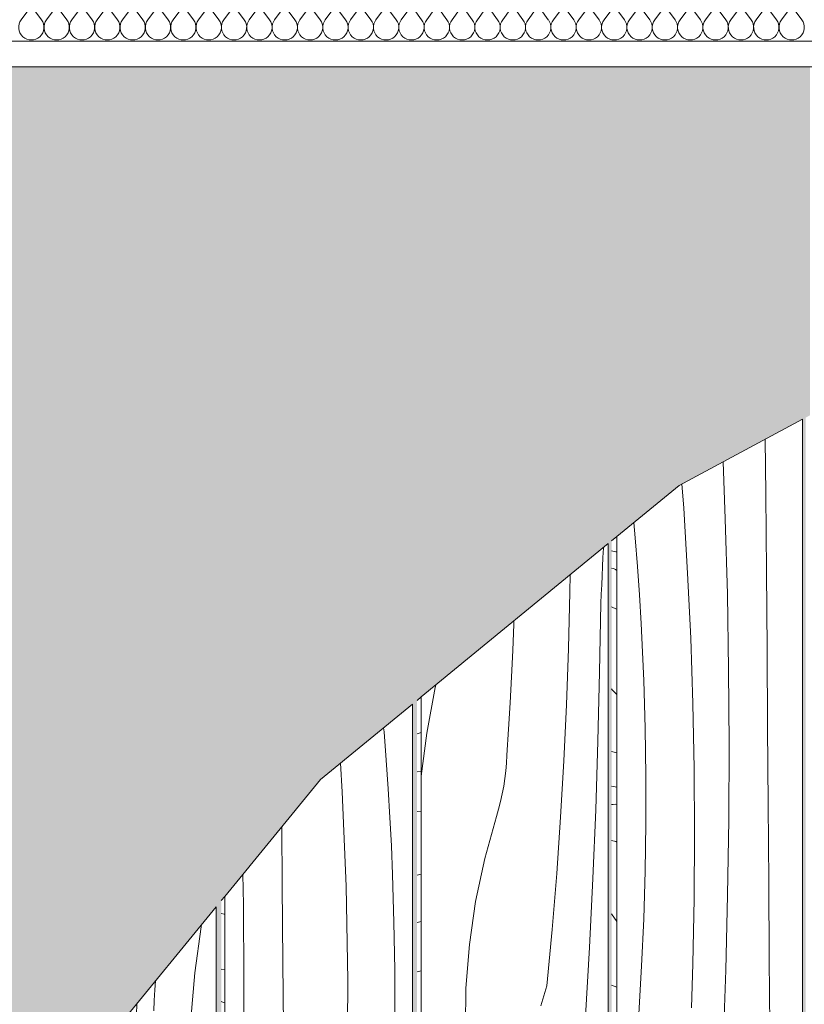
# Model space of a CAD drawing. Units: millimetres. Extents: x -4805 to 29782, y -1416 to 8300.
# Drawn here: x -2314 to -1916, y 6625 to 7124 of the extents above; entities that cross this region are included whole.
import ezdxf

# ---------------------------------------------------------------- set-up
doc = ezdxf.new("R2010")
doc.units = ezdxf.units.MM
doc.header["$MEASUREMENT"] = 0
doc.linetypes.add('Wipeout_Contour', pattern=[1000, 0, -1000])
for name, color, linetype in [('AR - SEINAD - siseseinad', 7, 'Continuous'), ('SA - RIPPLAED', 7, 'Continuous'), ('SA - VIIMISTLUS - sein 3D', 7, 'Continuous')]:
    doc.layers.add(name, color=color, linetype=linetype)
for name, color, linetype, lineweight, true_color in [('SA - RIPPLAED_Pen_No__172', 7, 'Continuous', 13, 0xb6b6b6), ('SA - RIPPLAED_Pen_No__241', 7, 'Continuous', 13, 0xff9433), ('SA - VIIMISTLUS - sein 3D_Pen_No__87', 7, 'Continuous', 9, 0x8a8a8a)]:
    doc.layers.add(name, color=color, linetype=linetype, lineweight=lineweight, true_color=true_color)
doc.layers.add('SA - RIPPLAED_Pen_No__184', color=7, linetype='Continuous', lineweight=5)
doc.layers.add('SA - VIIMISTLUS - sein 3D_Pen_No__18', color=9, linetype='Continuous', lineweight=13)

# ---------------------------------------------------------------- blocks, each defined once
blk = doc.blocks.new('*X12')
at = {"layer": 'SA - RIPPLAED_Pen_No__241', "color": 30, "linetype": 'Continuous', "lineweight": 13, "true_color": 0xff9433}
for p, q in [((-2313, 7123.93), (-2309.14, 7129.07)), ((-2302.71, 7123.93), (-2306.57, 7129.07)), ((-2300.14, 7123.93), (-2296.28, 7129.07)), ((-2289.85, 7123.93), (-2293.71, 7129.07)), ((-2287.28, 7123.93), (-2283.43, 7129.07)), ((-2277, 7123.93), (-2280.85, 7129.07)), ((-2274.43, 7123.93), (-2270.57, 7129.07)), ((-2264.14, 7123.93), (-2268, 7129.07)), ((-2261.57, 7123.93), (-2257.71, 7129.07)), ((-2251.28, 7123.93), (-2255.14, 7129.07)), ((-2248.71, 7123.93), (-2244.85, 7129.07)), ((-2238.43, 7123.93), (-2242.28, 7129.07)), ((-2235.85, 7123.93), (-2232, 7129.07)), ((-2225.57, 7123.93), (-2229.43, 7129.07)), ((-2223, 7123.93), (-2219.14, 7129.07)), ((-2212.71, 7123.93), (-2216.57, 7129.07)), ((-2210.14, 7123.93), (-2206.28, 7129.07)), ((-2199.85, 7123.93), (-2203.71, 7129.07)), ((-2197.28, 7123.93), (-2193.43, 7129.07)), ((-2187, 7123.93), (-2190.85, 7129.07)), ((-2184.43, 7123.93), (-2180.57, 7129.07)), ((-2174.14, 7123.93), (-2178, 7129.07)), ((-2171.57, 7123.93), (-2167.71, 7129.07)), ((-2161.28, 7123.93), (-2165.14, 7129.07)), ((-2158.71, 7123.93), (-2154.85, 7129.07)), ((-2148.43, 7123.93), (-2152.28, 7129.07)), ((-2145.85, 7123.93), (-2142, 7129.07)), ((-2135.57, 7123.93), (-2139.43, 7129.07)), ((-2133, 7123.93), (-2129.14, 7129.07)), ((-2122.71, 7123.93), (-2126.57, 7129.07)), ((-2120.14, 7123.93), (-2116.28, 7129.07)), ((-2109.85, 7123.93), (-2113.71, 7129.07)), ((-2107.28, 7123.93), (-2103.43, 7129.07)), ((-2097, 7123.93), (-2100.85, 7129.07)), ((-2094.43, 7123.93), (-2090.57, 7129.07)), ((-2084.14, 7123.93), (-2088, 7129.07)), ((-2081.57, 7123.93), (-2077.71, 7129.07)), ((-2071.28, 7123.93), (-2075.14, 7129.07)), ((-2068.71, 7123.93), (-2064.85, 7129.07)), ((-2058.43, 7123.93), (-2062.28, 7129.07)), ((-2055.85, 7123.93), (-2052, 7129.07)), ((-2045.57, 7123.93), (-2049.43, 7129.07)), ((-2043, 7123.93), (-2039.14, 7129.07)), ((-2032.71, 7123.93), (-2036.57, 7129.07)), ((-2030.14, 7123.93), (-2026.28, 7129.07)), ((-2019.85, 7123.93), (-2023.71, 7129.07)), ((-2017.28, 7123.93), (-2013.43, 7129.07)), ((-2007, 7123.93), (-2010.85, 7129.07)), ((-2004.43, 7123.93), (-2000.57, 7129.07)), ((-1994.14, 7123.93), (-1998, 7129.07)), ((-1991.57, 7123.93), (-1987.71, 7129.07)), ((-1981.28, 7123.93), (-1985.14, 7129.07)), ((-1978.71, 7123.93), (-1974.85, 7129.07)), ((-1968.43, 7123.93), (-1972.28, 7129.07)), ((-1965.85, 7123.93), (-1962, 7129.07)), ((-1955.57, 7123.93), (-1959.43, 7129.07)), ((-1953, 7123.93), (-1949.14, 7129.07)), ((-1942.71, 7123.93), (-1946.57, 7129.07)), ((-1940.14, 7123.93), (-1936.28, 7129.07)), ((-1929.85, 7123.93), (-1933.71, 7129.07)), ((-1927.28, 7123.93), (-1923.43, 7129.07)), ((-1917, 7123.93), (-1920.85, 7129.07))]:
    blk.add_line(p, q, dxfattribs=at)
for centre in [(-2307.85, 7120.07), (-2295, 7120.07), (-2282.14, 7120.07), (-2269.28, 7120.07), (-2256.43, 7120.07), (-2243.57, 7120.07), (-2230.71, 7120.07), (-2217.85, 7120.07), (-2205, 7120.07), (-2192.14, 7120.07), (-2179.28, 7120.07), (-2166.43, 7120.07), (-2153.57, 7120.07), (-2140.71, 7120.07), (-2127.85, 7120.07), (-2115, 7120.07), (-2102.14, 7120.07), (-2089.28, 7120.07), (-2076.43, 7120.07), (-2063.57, 7120.07), (-2050.71, 7120.07), (-2037.85, 7120.07), (-2025, 7120.07), (-2012.14, 7120.07), (-1999.28, 7120.07), (-1986.43, 7120.07), (-1973.57, 7120.07), (-1960.71, 7120.07), (-1947.85, 7120.07), (-1935, 7120.07), (-1922.14, 7120.07)]:
    blk.add_arc(centre, 6.43, 143.1301, 36.8699, dxfattribs=at)
blk = doc.blocks.new('Section Element_4_2')
at = {"color": 254, "linetype": 'Wipeout_Contour', "lineweight": 0, "ltscale": 39250.44938}
blk.add_wipeout([(-4804.57, 7100), (1924.7, 7100), (1924.7, 7113), (1923.25, 7113), (-4804.57, 7113)], dxfattribs=at).dxf.layer = 'SA - RIPPLAED'
at = {"layer": 'SA - RIPPLAED_Pen_No__172', "linetype": 'Continuous', "lineweight": 13, "true_color": 0xb6b6b6}
h = blk.add_hatch(dxfattribs=at)
h.set_pattern_fill('__KATUSEKATE___Profiilpl_3C', color=253, style=0, pattern_type=2)
h.set_pattern_definition([(0, (0, 0), (0, 20), [])])
h.paths.add_polyline_path([(-4804.57, 7100), (1924.7, 7100), (1924.7, 7113), (1923.25, 7113), (-4804.57, 7113)])
at = {"layer": 'SA - RIPPLAED_Pen_No__184', "color": 7, "linetype": 'Continuous', "lineweight": 5}
blk.add_line((1923.25, 7100), (-4804.57, 7100), dxfattribs=at)
at = {"layer": 'SA - RIPPLAED_Pen_No__184', "color": 7, "linetype": 'Continuous', "lineweight": 5, "flags": 128}
blk.add_lwpolyline([(1924.7, 7113), (1923.25, 7113), (-4804.57, 7113)], dxfattribs=at)
at = {"layer": 'SA - RIPPLAED', "lineweight": 0}
blk.add_blockref('*X12', (0, 0), dxfattribs=at)
blk = doc.blocks.new('Section Element_5_2')
at = {"layer": 'AR - SEINAD - siseseinad', "linetype": 'Continuous', "lineweight": 0, "true_color": 0xffffff}
h = blk.add_hatch(color=7, dxfattribs=at)
h.paths.add_polyline_path([(-2434.1, 4153), (-2259.23, 4153), (-2259.23, 4160), (-2311.07, 4160), (-2311.07, 6555.35), (-2310.36, 6556.68), (-2259.23, 6618.98), (-2259.23, 7100), (-2434.1, 7100), (-2434.1, 6306.86), (-2421.25, 6349.22), (-2414.42, 6361.99), (-2414.42, 4160), (-2434.1, 4160)])
h.paths.add_polyline_path([(-2410.84, 6368.7), (-2314.15, 6549.58), (-2314.15, 4160), (-2410.84, 4160)], flags=0)
h = blk.add_hatch(color=7, dxfattribs=at)
h.paths.add_polyline_path([(-2259.23, 4160), (-2259.23, 4153), (-2085.25, 4153), (-2085.25, 4160), (-2112.19, 4160), (-2112.19, 6778.69), (-2085.25, 6800.79), (-2085.25, 7100), (-2259.23, 7100), (-2259.23, 6618.98), (-2214.12, 6673.95), (-2214.12, 4160)])
h.paths.add_polyline_path([(-2211.49, 4160), (-2211.49, 6677.16), (-2161.12, 6738.53), (-2114.44, 6776.84), (-2114.44, 4160)], flags=0)
h = blk.add_hatch(color=7, dxfattribs=at)
h.paths.add_polyline_path([(-2085.25, 4160), (-2085.25, 4153), (-1912.75, 4153), (-1912.75, 4160), (-1914.97, 4160), (-1914.97, 6922.14), (-1912.75, 6923.32), (-1912.75, 7100), (-2085.25, 7100), (-2085.25, 6800.79), (-2015.22, 6858.27), (-2015.22, 4160)])
h.paths.add_polyline_path([(-2013.48, 4160), (-2013.48, 6859.7), (-1979.28, 6887.76), (-1916.56, 6921.29), (-1916.56, 4160)], flags=0)
blk = doc.blocks.new('*X117')
at = {"layer": 'SA - VIIMISTLUS - sein 3D_Pen_No__18', "color": 9, "linetype": 'Continuous', "lineweight": 13}
for p, q in [((-2013.48, 6854.52), (-2011.33, 6854.14)), ((-2011.33, 6854.14), (-2010.85, 6854.08)), ((-2013.48, 6845.81), (-2012.58, 6845.52)), ((-2012.58, 6845.52), (-2011.57, 6845.07)), ((-2011.57, 6845.07), (-2010.85, 6844.66)), ((-2010.97, 6825.02), (-2013.48, 6826.24)), ((-2010.85, 6824.94), (-2010.97, 6825.02)), ((-2013.48, 6784.58), (-2013.11, 6784.06)), ((-2013.11, 6784.06), (-2012.39, 6783.2)), ((-2012.39, 6783.2), (-2011.66, 6782.47)), ((-2011.66, 6782.47), (-2010.93, 6781.88)), ((-2010.93, 6781.88), (-2010.85, 6781.84)), ((-2013.48, 6752.87), (-2010.85, 6752.04)), ((-2013.48, 6735.16), (-2010.85, 6734.69)), ((-2013.48, 6725.89), (-2012.64, 6725.98)), ((-2012.64, 6725.98), (-2011.63, 6726.04)), ((-2011.63, 6726.04), (-2010.85, 6725.99)), ((-2011.39, 6707.09), (-2013.48, 6707.6)), ((-2010.85, 6706.82), (-2011.39, 6707.09)), ((-2013.48, 6670.52), (-2010.85, 6666.56)), ((-2013.48, 6634.24), (-2010.85, 6633.24))]:
    blk.add_line(p, q, dxfattribs=at)
blk = doc.blocks.new('*X118')
at = {"layer": 'SA - VIIMISTLUS - sein 3D_Pen_No__18', "color": 9, "linetype": 'Continuous', "lineweight": 13}
for p, q in [((-1935.28, 6883.35), (-1935.53, 6911.15)), ((-1955.78, 6870.72), (-1956.86, 6899.75)), ((-1976.88, 6876.22), (-1977.78, 6888.56)), ((-1934.95, 6844.01), (-1935.28, 6883.35)), ((-1974.9, 6843.24), (-1976.88, 6876.22)), ((-2001.48, 6861.13), (-2002.16, 6868.98)), ((-1954.76, 6832.58), (-1955.78, 6870.72)), ((-2000.37, 6846.67), (-2001.48, 6861.13)), ((-1999.38, 6832.19), (-2000.37, 6846.67)), ((-1973.36, 6810.23), (-1974.9, 6843.24)), ((-1934.63, 6804.67), (-1934.95, 6844.01)), ((-1998.52, 6817.71), (-1999.38, 6832.19)), ((-1954.13, 6794.43), (-1954.76, 6832.58)), ((-1997.79, 6803.22), (-1998.52, 6817.71)), ((-1972.27, 6777.2), (-1973.36, 6810.23)), ((-1997.19, 6788.72), (-1997.79, 6803.22)), ((-1934.32, 6765.32), (-1934.63, 6804.67)), ((-1953.9, 6756.27), (-1954.13, 6794.43)), ((-1996.47, 6764.59), (-1997.19, 6788.72)), ((-1971.61, 6744.16), (-1972.27, 6777.2)), ((-1996.11, 6740.44), (-1996.47, 6764.59)), ((-1934.03, 6725.98), (-1934.32, 6765.32)), ((-1954.07, 6718.12), (-1953.9, 6756.27)), ((-1971.4, 6711.12), (-1971.61, 6744.16)), ((-1996.11, 6716.29), (-1996.11, 6740.44)), ((-1933.75, 6686.63), (-1934.03, 6725.98)), ((-1996.46, 6692.15), (-1996.11, 6716.29)), ((-1954.64, 6679.96), (-1954.07, 6718.12)), ((-1971.63, 6678.07), (-1971.4, 6711.12)), ((-1997.17, 6668.01), (-1996.46, 6692.15)), ((-1933.49, 6647.29), (-1933.75, 6686.63)), ((-1972.3, 6645.03), (-1971.63, 6678.07)), ((-1955.6, 6641.82), (-1954.64, 6679.96)), ((-1998.24, 6643.89), (-1997.17, 6668.01)), ((-1933.24, 6607.94), (-1933.49, 6647.29)), ((-1999.66, 6619.78), (-1998.24, 6643.89)), ((-1972.46, 6639.48), (-1972.3, 6645.03)), ((-1956.95, 6603.69), (-1955.6, 6641.82)), ((-1972.63, 6633.93), (-1972.46, 6639.48)), ((-1972.81, 6628.38), (-1972.63, 6633.93)), ((-1973, 6622.83), (-1972.81, 6628.38))]:
    blk.add_line(p, q, dxfattribs=at)
blk = doc.blocks.new('Section Element_40_2')
at = {"color": 254, "linetype": 'Wipeout_Contour', "lineweight": 0, "ltscale": 23541.830986}
blk.add_wipeout([(-2010.85, 6861.85), (-2013.48, 6859.7), (-2013.48, 4160), (-2010.85, 4160)], dxfattribs=at).dxf.layer = 'SA - VIIMISTLUS - sein 3D'
at = {"layer": 'SA - VIIMISTLUS - sein 3D', "lineweight": 0}
blk.add_blockref('*X117', (0, 0), dxfattribs=at)
at = {"color": 254, "linetype": 'Wipeout_Contour', "lineweight": 0, "ltscale": 30699.998903}
blk.add_wipeout([(-1979.28, 6887.76), (-2010.85, 6861.85), (-2010.85, 4160), (-1916.56, 4160), (-1916.56, 6921.29)], dxfattribs=at).dxf.layer = 'SA - VIIMISTLUS - sein 3D'
at = {"layer": 'SA - VIIMISTLUS - sein 3D_Pen_No__87', "color": 252, "linetype": 'Continuous', "lineweight": 9, "true_color": 0x8a8a8a}
for p, q in [((-1916.56, 6921.29), (-1979.28, 6887.76)), ((-1916.56, 6921.29), (-1916.56, 4160)), ((-1979.28, 6887.76), (-2010.85, 6861.85)), ((-2013.48, 6859.7), (-2010.85, 6861.85)), ((-2010.85, 4160), (-2010.85, 6861.85))]:
    blk.add_line(p, q, dxfattribs=at)
at = {"layer": 'SA - VIIMISTLUS - sein 3D', "lineweight": 0}
blk.add_blockref('*X118', (0, 0), dxfattribs=at)
blk = doc.blocks.new('*X120')
at = {"layer": 'SA - VIIMISTLUS - sein 3D_Pen_No__18', "color": 9, "linetype": 'Continuous', "lineweight": 13}
for p, q in [((-2112.19, 6761.84), (-2110.05, 6762.49)), ((-2112.19, 6742.5), (-2110.05, 6742.72)), ((-2112.19, 6722.41), (-2110.05, 6722.53)), ((-2112.19, 6690), (-2110.05, 6690.56)), ((-2112.19, 6666.04), (-2110.13, 6666.6)), ((-2110.13, 6666.6), (-2110.05, 6666.62)), ((-2112.19, 6641.04), (-2110.05, 6641.51))]:
    blk.add_line(p, q, dxfattribs=at)
blk = doc.blocks.new('*X121')
at = {"layer": 'SA - VIIMISTLUS - sein 3D_Pen_No__18', "color": 9, "linetype": 'Continuous', "lineweight": 13}
for p, q in [((-2017.63, 6855.94), (-2017.62, 6856.3)), ((-2018.05, 6846.59), (-2017.84, 6851.26)), ((-2017.84, 6851.26), (-2017.63, 6855.94)), ((-2018.27, 6841.92), (-2018.05, 6846.59)), ((-2034.62, 6833.67), (-2034.52, 6842.43)), ((-2018.49, 6837.24), (-2018.27, 6841.92)), ((-2018.72, 6832.57), (-2018.49, 6837.24)), ((-2035.3, 6805.09), (-2034.62, 6833.67)), ((-2018.96, 6827.9), (-2018.72, 6832.57)), ((-2019.54, 6792.99), (-2018.96, 6827.9)), ((-2063.59, 6804.05), (-2063.05, 6817.36)), ((-2063.05, 6817.36), (-2062.99, 6819.06)), ((-2064.23, 6790.74), (-2063.59, 6804.05)), ((-2036.3, 6776.53), (-2035.3, 6805.09)), ((-2020.4, 6758.09), (-2019.54, 6792.99)), ((-2102.71, 6786.47), (-2102.97, 6785.28)), ((-2064.96, 6777.44), (-2064.23, 6790.74)), ((-2102.97, 6785.28), (-2107.12, 6762.14)), ((-2065.78, 6764.15), (-2064.96, 6777.44)), ((-2037.64, 6747.98), (-2036.3, 6776.53)), ((-2107.12, 6762.14), (-2110.05, 6740.25)), ((-2066.69, 6750.86), (-2065.78, 6764.15)), ((-2021.54, 6723.2), (-2020.4, 6758.09)), ((-2067.18, 6742.98), (-2066.87, 6746.92)), ((-2066.87, 6746.92), (-2066.69, 6750.86)), ((-2039.32, 6719.45), (-2037.64, 6747.98)), ((-2067.63, 6739.06), (-2067.18, 6742.98)), ((-2068.21, 6735.15), (-2067.63, 6739.06)), ((-2069.78, 6727.42), (-2068.93, 6731.27)), ((-2068.93, 6731.27), (-2068.21, 6735.15)), ((-2070.77, 6723.6), (-2069.78, 6727.42)), ((-2071.89, 6719.82), (-2070.77, 6723.6)), ((-2022.97, 6688.32), (-2021.54, 6723.2)), ((-2077.85, 6698.47), (-2071.89, 6719.82)), ((-2041.32, 6690.95), (-2039.32, 6719.45)), ((-2082.43, 6676.78), (-2077.85, 6698.47)), ((-2043.67, 6662.47), (-2041.32, 6690.95)), ((-2024.68, 6653.45), (-2022.97, 6688.32)), ((-2085.61, 6654.84), (-2082.43, 6676.78)), ((-2046.34, 6634.01), (-2043.67, 6662.47)), ((-2087.37, 6632.73), (-2085.61, 6654.84)), ((-2026.68, 6618.59), (-2024.68, 6653.45)), ((-2087.71, 6610.55), (-2087.37, 6632.73)), ((-2049.34, 6623.73), (-2046.34, 6634.01))]:
    blk.add_line(p, q, dxfattribs=at)
blk = doc.blocks.new('Section Element_41_2')
at = {"color": 254, "linetype": 'Wipeout_Contour', "lineweight": 0, "ltscale": 23531.506652}
blk.add_wipeout([(-2112.19, 4160), (-2110.05, 4160), (-2110.05, 6780.44), (-2112.19, 6778.69)], dxfattribs=at).dxf.layer = 'SA - VIIMISTLUS - sein 3D'
at = {"layer": 'SA - VIIMISTLUS - sein 3D', "lineweight": 0}
blk.add_blockref('*X120', (0, 0), dxfattribs=at)
at = {"color": 254, "linetype": 'Wipeout_Contour', "lineweight": 0, "ltscale": 23536.469882}
blk.add_wipeout([(-2015.22, 6858.27), (-2110.05, 6780.44), (-2110.05, 4160), (-2015.22, 4160)], dxfattribs=at).dxf.layer = 'SA - VIIMISTLUS - sein 3D'
at = {"layer": 'SA - VIIMISTLUS - sein 3D_Pen_No__87', "color": 252, "linetype": 'Continuous', "lineweight": 9, "true_color": 0x8a8a8a}
for p, q in [((-2015.22, 6858.27), (-2110.05, 6780.44)), ((-2015.22, 6858.27), (-2015.22, 4160)), ((-2112.19, 6778.69), (-2110.05, 6780.44)), ((-2110.05, 4160), (-2110.05, 6780.44))]:
    blk.add_line(p, q, dxfattribs=at)
at = {"layer": 'SA - VIIMISTLUS - sein 3D', "lineweight": 0}
blk.add_blockref('*X121', (0, 0), dxfattribs=at)
blk = doc.blocks.new('*X123')
at = {"layer": 'SA - VIIMISTLUS - sein 3D_Pen_No__18', "color": 9, "linetype": 'Continuous', "lineweight": 13}
for p, q in [((-2211.49, 6670.57), (-2209.94, 6670.31)), ((-2209.94, 6670.31), (-2209.72, 6670.18)), ((-2211.49, 6642.49), (-2209.72, 6642.31)), ((-2211.49, 6625.94), (-2211.25, 6625.84)), ((-2211.25, 6625.84), (-2210.68, 6625.63)), ((-2210.68, 6625.63), (-2210.1, 6625.42)), ((-2210.1, 6625.42), (-2209.72, 6625.28))]:
    blk.add_line(p, q, dxfattribs=at)
blk = doc.blocks.new('*X124')
at = {"layer": 'SA - VIIMISTLUS - sein 3D_Pen_No__18', "color": 9, "linetype": 'Continuous', "lineweight": 13}
for p, q in [((-2128.92, 6762.82), (-2129.1, 6764.81)), ((-2127.8, 6748.36), (-2128.92, 6762.82)), ((-2150.07, 6732.32), (-2151, 6746.83)), ((-2126.8, 6733.88), (-2127.8, 6748.36)), ((-2148.13, 6684.54), (-2150.07, 6732.32)), ((-2125.93, 6719.4), (-2126.8, 6733.88)), ((-2125.19, 6704.91), (-2125.93, 6719.4)), ((-2180.54, 6685.18), (-2180.78, 6714.57)), ((-2124.59, 6690.41), (-2125.19, 6704.91)), ((-2200.24, 6674.95), (-2200.5, 6690.54)), ((-2123.86, 6666.28), (-2124.59, 6690.41)), ((-2180.23, 6645.84), (-2180.54, 6685.18)), ((-2147.3, 6636.73), (-2148.13, 6684.54)), ((-2200.01, 6636.79), (-2200.24, 6674.95)), ((-2123.5, 6642.13), (-2123.86, 6666.28)), ((-2179.93, 6606.5), (-2180.23, 6645.84)), ((-2123.5, 6617.98), (-2123.5, 6642.13)), ((-2200.18, 6598.63), (-2200.01, 6636.79)), ((-2147.6, 6588.91), (-2147.3, 6636.73))]:
    blk.add_line(p, q, dxfattribs=at)
blk = doc.blocks.new('Section Element_42_2')
at = {"color": 254, "linetype": 'Wipeout_Contour', "lineweight": 0, "ltscale": 23491.104567}
blk.add_wipeout([(-2209.72, 6679.31), (-2211.49, 6677.16), (-2211.49, 4160), (-2209.72, 4160)], dxfattribs=at).dxf.layer = 'SA - VIIMISTLUS - sein 3D'
at = {"layer": 'SA - VIIMISTLUS - sein 3D', "lineweight": 0}
blk.add_blockref('*X123', (0, 0), dxfattribs=at)
at = {"color": 254, "linetype": 'Wipeout_Contour', "lineweight": 0, "ltscale": 30588.554166}
blk.add_wipeout([(-2161.12, 6738.53), (-2209.72, 6679.31), (-2209.72, 4160), (-2114.44, 4160), (-2114.44, 6776.84)], dxfattribs=at).dxf.layer = 'SA - VIIMISTLUS - sein 3D'
at = {"layer": 'SA - VIIMISTLUS - sein 3D_Pen_No__87', "color": 252, "linetype": 'Continuous', "lineweight": 9, "true_color": 0x8a8a8a}
for p, q in [((-2114.44, 6776.84), (-2161.12, 6738.53)), ((-2114.44, 6776.84), (-2114.44, 4160)), ((-2161.12, 6738.53), (-2209.72, 6679.31)), ((-2211.49, 6677.16), (-2209.72, 6679.31)), ((-2209.72, 4160), (-2209.72, 6679.31))]:
    blk.add_line(p, q, dxfattribs=at)
at = {"layer": 'SA - VIIMISTLUS - sein 3D', "lineweight": 0}
blk.add_blockref('*X124', (0, 0), dxfattribs=at)
blk = doc.blocks.new('*X127')
at = {"layer": 'SA - VIIMISTLUS - sein 3D_Pen_No__18', "color": 9, "linetype": 'Continuous', "lineweight": 13}
for p, q in [((-2221.66, 6663.83), (-2224.81, 6640.52)), ((-2221.44, 6665.02), (-2221.66, 6663.83)), ((-2245.23, 6631.95), (-2244.85, 6636.51)), ((-2224.81, 6640.52), (-2226.94, 6617.1)), ((-2245.55, 6626.58), (-2245.23, 6631.95)), ((-2245.74, 6621.2), (-2245.55, 6626.58)), ((-2254.97, 6603.72), (-2254.27, 6625.03))]:
    blk.add_line(p, q, dxfattribs=at)
blk = doc.blocks.new('Section Element_43_2')
at = {"color": 254, "linetype": 'Wipeout_Contour', "lineweight": 0, "ltscale": 23454.81298}
blk.add_wipeout([(-2214.12, 6673.95), (-2309.73, 6557.44), (-2309.73, 4160), (-2214.12, 4160)], dxfattribs=at).dxf.layer = 'SA - VIIMISTLUS - sein 3D'
at = {"layer": 'SA - VIIMISTLUS - sein 3D_Pen_No__87', "color": 252, "linetype": 'Continuous', "lineweight": 9, "true_color": 0x8a8a8a}
for q in [(-2309.73, 6557.44), (-2214.12, 4160)]:
    blk.add_line((-2214.12, 6673.95), q, dxfattribs=at)
at = {"layer": 'SA - VIIMISTLUS - sein 3D', "lineweight": 0}
blk.add_blockref('*X127', (0, 0), dxfattribs=at)

msp = doc.modelspace()

# ---------------------------------------------------------------- block references
at = {"layer": 'SA - RIPPLAED', "lineweight": 0}
msp.add_blockref('Section Element_4_2', (0, 0), dxfattribs=at)

# ---------------------------------------------------------------- next in the draw order: block references
at = {"layer": 'AR - SEINAD - siseseinad', "lineweight": 0}
msp.add_blockref('Section Element_5_2', (0, 0), dxfattribs=at)

# ---------------------------------------------------------------- next in the draw order: block references
at = {"layer": 'SA - VIIMISTLUS - sein 3D', "lineweight": 0}
for name in ['Section Element_40_2', 'Section Element_43_2']:
    msp.add_blockref(name, (0, 0), dxfattribs=at)

# ---------------------------------------------------------------- next in the draw order: block references
msp.add_blockref('Section Element_41_2', (0, 0), dxfattribs=at)

# ---------------------------------------------------------------- next in the draw order: block references
msp.add_blockref('Section Element_42_2', (0, 0), dxfattribs=at)

doc.saveas('drawing.dxf')
